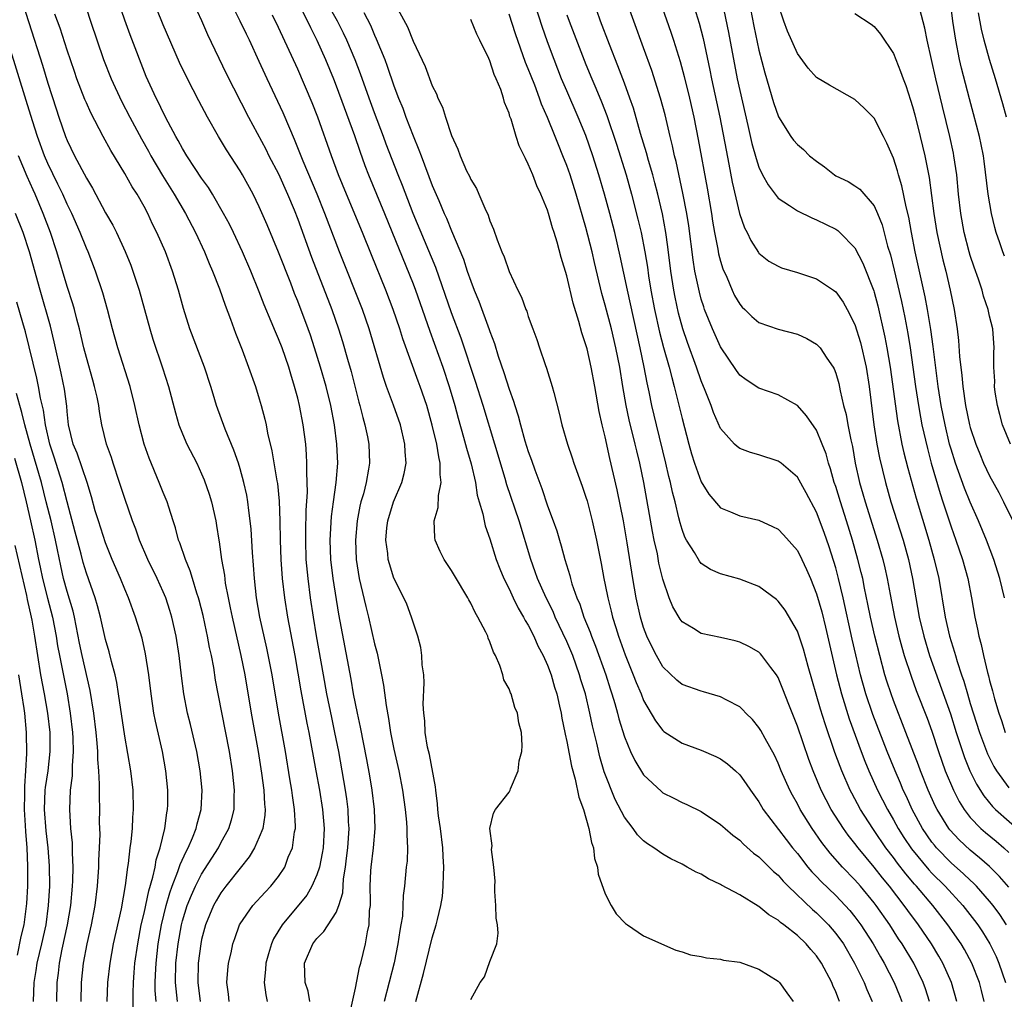
# Model space of a CAD drawing. Units: inches. Extents: x 2625000 to 2628000, y 1476000 to 1479000.
# Drawn here: x 2625114 to 2625217, y 1476183 to 1476285 of the extents above; entities that cross this region are included whole.
import ezdxf

# ---------------------------------------------------------------- set-up
doc = ezdxf.new("R2010")
doc.units = ezdxf.units.IN
doc.header["$MEASUREMENT"] = 0
doc.layers.add('LD26251476_2ft', color=242, linetype='Continuous')

msp = doc.modelspace()

# ---------------------------------------------------------------- linework, layer by layer
at = {"layer": 'LD26251476_2ft'}
for points, elevation in [([(2625214.44, 1476183), (2625214.17, 1476184.17), (2625213.96, 1476185), (2625213.17, 1476187), (2625212.41, 1476188.41), (2625212.06, 1476189), (2625210.68, 1476191), (2625209.1, 1476193), (2625207.4, 1476195), (2625207.2, 1476195.2), (2625206.28, 1476196.28), (2625205.41, 1476197.41), (2625205, 1476197.99), (2625204.22, 1476199), (2625203, 1476200.8), (2625202.85, 1476201), (2625201.57, 1476203), (2625200.67, 1476204.67), (2625200.51, 1476205), (2625199.62, 1476207), (2625199.44, 1476207.44), (2625198.9, 1476208.9), (2625197.88, 1476211.88), (2625197.41, 1476213.41), (2625196.13, 1476217.87), (2625195.65, 1476219.65), (2625195.19, 1476221), (2625195, 1476221.52), (2625193.72, 1476223.72), (2625193, 1476224.67), (2625192.82, 1476224.82), (2625191, 1476226.19), (2625189, 1476226.96), (2625187, 1476227.49), (2625185.96, 1476227.96), (2625185, 1476228.59), (2625184.81, 1476228.81), (2625184.28, 1476229.72), (2625183.48, 1476231), (2625183.3, 1476231.3), (2625183, 1476232.11), (2625182.79, 1476232.79), (2625182.68, 1476233.32), (2625182.27, 1476235), (2625182, 1476236), (2625181.8, 1476237), (2625181.63, 1476237.63), (2625181.32, 1476239), (2625180.33, 1476243), (2625179.86, 1476245), (2625179.57, 1476246.43), (2625179.36, 1476247.36), (2625179.06, 1476249), (2625178.64, 1476251), (2625177.32, 1476257), (2625176.56, 1476260.56), (2625176, 1476263), (2625175.47, 1476265), (2625174.92, 1476267), (2625174.34, 1476269), (2625173.73, 1476271), (2625173, 1476273.1), (2625172.2, 1476275), (2625171, 1476277.73), (2625170.47, 1476279), (2625169.69, 1476281), (2625169, 1476282.85), (2625168.44, 1476284.44), (2625166.97, 1476288.97)], 10784), ([(2625189.6, 1476289), (2625190.46, 1476284.46), (2625191, 1476281.96), (2625191.62, 1476279.62), (2625192.52, 1476276.52), (2625193.03, 1476275.03), (2625194.33, 1476273), (2625194.61, 1476272.61), (2625195, 1476272.15), (2625195.63, 1476271.63), (2625196.28, 1476271), (2625197, 1476270.43), (2625197.84, 1476269.84), (2625198.86, 1476269), (2625199, 1476268.92), (2625200.3, 1476268.3), (2625201, 1476267.87), (2625201.51, 1476267.51), (2625203, 1476265.78), (2625203.36, 1476265), (2625203.82, 1476263.82), (2625204.4, 1476261.6), (2625204.69, 1476260.69), (2625205.08, 1476259.08), (2625205.84, 1476255.84), (2625206.18, 1476254.18), (2625206.49, 1476252.49), (2625206.73, 1476251), (2625207.29, 1476247), (2625207.6, 1476245), (2625207.81, 1476243.81), (2625207.97, 1476243), (2625208.53, 1476240.53), (2625208.94, 1476239), (2625209.86, 1476235.86), (2625210.16, 1476235), (2625211, 1476232.4), (2625211.5, 1476231), (2625212.18, 1476229), (2625212.73, 1476227), (2625213.13, 1476225), (2625213.49, 1476223), (2625213.76, 1476221.76), (2625213.9, 1476221), (2625214.14, 1476220.14), (2625214.36, 1476219), (2625214.78, 1476217.22), (2625214.88, 1476216.88), (2625215, 1476216.39), (2625215.32, 1476215.32), (2625215.52, 1476214.48), (2625215.98, 1476213), (2625216.25, 1476212.25), (2625216.62, 1476211)], 10798), ([(2625216.55, 1476260.55), (2625216.38, 1476261), (2625216.08, 1476261.92), (2625215.7, 1476263), (2625215.54, 1476263.54), (2625215.2, 1476265), (2625214.85, 1476267), (2625214.44, 1476270.44), (2625214.36, 1476271), (2625214.15, 1476272.15), (2625213.97, 1476273), (2625213.35, 1476275.35), (2625212.92, 1476276.92), (2625212.09, 1476280.09), (2625211.89, 1476281), (2625211.48, 1476283), (2625211.17, 1476285), (2625210.72, 1476288.72)], 10806), ([(2625148.4, 1476181.6), (2625149, 1476184.41), (2625149.42, 1476186.58), (2625149.55, 1476187), (2625150.05, 1476189), (2625150.25, 1476190.25), (2625150.44, 1476191), (2625150.48, 1476192.48), (2625150.56, 1476193), (2625150.58, 1476193.42), (2625150.53, 1476195), (2625150.61, 1476196.61), (2625150.63, 1476197), (2625150.88, 1476199), (2625151.06, 1476201), (2625150.99, 1476203), (2625150.73, 1476205), (2625150.49, 1476206.49), (2625150.18, 1476208.18), (2625149.54, 1476211.54), (2625149.22, 1476213), (2625148.81, 1476215), (2625148.55, 1476216.55), (2625147.29, 1476223.29), (2625146.69, 1476227), (2625146.46, 1476229), (2625146.39, 1476231), (2625146.52, 1476233.48), (2625146.72, 1476235), (2625147, 1476237), (2625147.16, 1476239), (2625147.08, 1476241), (2625146.83, 1476243), (2625146.46, 1476245), (2625145.96, 1476247), (2625145.37, 1476249), (2625144.76, 1476251), (2625144.32, 1476252.32), (2625144.08, 1476253), (2625143, 1476255.88), (2625142.67, 1476256.67), (2625142.27, 1476257.73), (2625141, 1476260.96), (2625139.81, 1476263.81), (2625139, 1476265.67), (2625138.35, 1476267), (2625137.25, 1476269), (2625137, 1476269.43), (2625135.6, 1476271.6), (2625134.74, 1476273), (2625133.6, 1476275), (2625132.7, 1476276.7), (2625131.54, 1476279), (2625130.71, 1476280.71), (2625129, 1476284.62), (2625127.73, 1476287.73)], 10764), ([(2625155.29, 1476183), (2625156.09, 1476185.91), (2625157, 1476189.62), (2625157.42, 1476191), (2625157.53, 1476191.53), (2625157.9, 1476193), (2625158.05, 1476193.95), (2625158.15, 1476195), (2625158.17, 1476196.17), (2625158.21, 1476197), (2625158.14, 1476198.14), (2625158.1, 1476199), (2625157.85, 1476201), (2625157.66, 1476202.34), (2625157.59, 1476203), (2625157.56, 1476203.56), (2625157.37, 1476205), (2625157.35, 1476205.35), (2625156.71, 1476208.71), (2625156.52, 1476209.48), (2625156.27, 1476211), (2625156.22, 1476212.22), (2625156.12, 1476213), (2625156.06, 1476213.94), (2625156.17, 1476216.17), (2625156.11, 1476217), (2625155.96, 1476218.04), (2625155.93, 1476219), (2625155.82, 1476219.82), (2625155.51, 1476221), (2625155, 1476222.46), (2625154.85, 1476223), (2625154.34, 1476224.34), (2625154.04, 1476225), (2625153, 1476227.05), (2625152.54, 1476228.54), (2625152.42, 1476229), (2625152.37, 1476229.63), (2625152.17, 1476231), (2625152.28, 1476232.28), (2625152.37, 1476233), (2625152.96, 1476235), (2625153.82, 1476237), (2625154.07, 1476237.93), (2625154.27, 1476239), (2625154.18, 1476240.18), (2625154.16, 1476241), (2625153.68, 1476243), (2625152.97, 1476245.03), (2625152.24, 1476247), (2625151.91, 1476247.91), (2625150.44, 1476253), (2625149.74, 1476255), (2625147.34, 1476261), (2625145.83, 1476265), (2625145.01, 1476267.01), (2625143.57, 1476270.43), (2625142.68, 1476272.68), (2625142.16, 1476273.84), (2625141.47, 1476275.47), (2625139.81, 1476279), (2625139, 1476280.8), (2625137.97, 1476283), (2625137.65, 1476283.65), (2625137.02, 1476285), (2625135.68, 1476287.68)], 10768), ([(2625187, 1476287.83), (2625187.83, 1476283.83), (2625188.74, 1476279), (2625189, 1476277.77), (2625189.85, 1476274.15), (2625190.27, 1476272.27), (2625190.7, 1476270.7), (2625191, 1476269.81), (2625191.39, 1476269), (2625191.95, 1476267.95), (2625193, 1476266.58), (2625194.19, 1476265.81), (2625195, 1476265.25), (2625196.52, 1476264.52), (2625197, 1476264.34), (2625199, 1476263.34), (2625199.2, 1476263.2), (2625199.41, 1476263), (2625201, 1476261.41), (2625201.83, 1476259.83), (2625202.95, 1476256.95), (2625203, 1476256.79), (2625203.38, 1476255.38), (2625204.12, 1476252.12), (2625204.33, 1476251), (2625204.65, 1476249), (2625205.41, 1476243.41), (2625205.89, 1476241), (2625206.09, 1476240.09), (2625206.49, 1476238.49), (2625207.36, 1476235.36), (2625208.67, 1476231), (2625209.25, 1476229), (2625209.72, 1476227), (2625210.4, 1476223), (2625210.85, 1476221), (2625211.36, 1476219.36), (2625211.45, 1476219), (2625211.62, 1476218.38), (2625212.08, 1476217), (2625212.32, 1476216.32), (2625212.7, 1476215), (2625213, 1476214.01), (2625213.96, 1476211), (2625214.78, 1476208.78), (2625215.45, 1476207.45), (2625215.72, 1476207), (2625217, 1476205.25)], 10796), ([(2625114.33, 1476287), (2625115, 1476284.84), (2625116.43, 1476280.43), (2625117, 1476278.55), (2625117.86, 1476275.86), (2625118.14, 1476275), (2625118.84, 1476273), (2625119, 1476272.59), (2625119.78, 1476271), (2625121, 1476268.65), (2625121.63, 1476267.63), (2625123, 1476265.07), (2625123.76, 1476263.76), (2625124.13, 1476263), (2625125.04, 1476261.04), (2625125.62, 1476259.62), (2625125.85, 1476259), (2625126.49, 1476257), (2625127.59, 1476253), (2625127.92, 1476251.92), (2625128.92, 1476248.92), (2625129.54, 1476247), (2625130.26, 1476244.26), (2625130.64, 1476243), (2625131, 1476242.08), (2625131.47, 1476241), (2625132.48, 1476239), (2625133, 1476237.89), (2625133.27, 1476237.27), (2625133.78, 1476235.78), (2625134.01, 1476235), (2625134.46, 1476233), (2625134.54, 1476232.54), (2625134.77, 1476231), (2625134.82, 1476230.82), (2625135.07, 1476229), (2625135.36, 1476227.36), (2625135.46, 1476226.54), (2625135.75, 1476225), (2625135.98, 1476223.98), (2625136.16, 1476223), (2625137.09, 1476219), (2625137.48, 1476217), (2625138.16, 1476213), (2625138.89, 1476209), (2625139.24, 1476206.76), (2625139.48, 1476205), (2625139.55, 1476203.55), (2625139.61, 1476203), (2625139.59, 1476202.41), (2625139.35, 1476201), (2625139, 1476200.12), (2625138.49, 1476199), (2625137.94, 1476198.06), (2625137, 1476196.89), (2625135.51, 1476195), (2625135, 1476194.32), (2625134.51, 1476193.49), (2625134.24, 1476193), (2625133.41, 1476191), (2625133, 1476189.46), (2625132.9, 1476189), (2625132.65, 1476187), (2625132.61, 1476185), (2625132.85, 1476183)], 10756), ([(2625121, 1476286.28), (2625121.44, 1476285), (2625122.77, 1476281), (2625123.58, 1476279), (2625124.66, 1476276.66), (2625125.52, 1476275), (2625126.74, 1476272.74), (2625127.46, 1476271.46), (2625127.71, 1476271), (2625128.93, 1476268.93), (2625130.15, 1476267), (2625131.32, 1476265), (2625132.37, 1476263), (2625133.3, 1476261), (2625133.78, 1476259.78), (2625134.13, 1476259), (2625134.86, 1476257.14), (2625135.44, 1476255.44), (2625136, 1476254), (2625136.52, 1476252.52), (2625137.21, 1476250.79), (2625137.88, 1476249), (2625138.59, 1476247), (2625139, 1476245.69), (2625139.2, 1476245), (2625139.58, 1476243.58), (2625139.7, 1476243), (2625139.86, 1476242.14), (2625140.31, 1476240.31), (2625140.82, 1476237.18), (2625140.88, 1476236.88), (2625141.06, 1476235.06), (2625141.13, 1476233), (2625141.16, 1476231), (2625141.24, 1476229), (2625141.38, 1476227), (2625141.61, 1476225), (2625141.93, 1476223), (2625142.69, 1476219), (2625143.33, 1476215.33), (2625143.95, 1476211.95), (2625144.16, 1476211), (2625144.87, 1476207), (2625145.25, 1476205), (2625145.59, 1476203), (2625145.74, 1476201), (2625145.63, 1476199), (2625145.55, 1476198.45), (2625145.26, 1476197), (2625145, 1476196.19), (2625144.48, 1476195), (2625143.93, 1476194.07), (2625141.37, 1476191), (2625140.48, 1476189.52), (2625140.26, 1476189), (2625139.97, 1476187.97), (2625139.68, 1476187), (2625139.66, 1476186.34), (2625139.52, 1476185), (2625139.69, 1476183.69), (2625139.83, 1476183)], 10760), ([(2625144.26, 1476183), (2625144.07, 1476184.07), (2625143.79, 1476185), (2625143.72, 1476187), (2625144.57, 1476189), (2625145, 1476189.56), (2625145.72, 1476190.28), (2625147, 1476192.27), (2625147.29, 1476193), (2625147.68, 1476194.32), (2625147.76, 1476195.76), (2625147.97, 1476197), (2625148.09, 1476197.91), (2625148.22, 1476199), (2625148.35, 1476201), (2625148.3, 1476201.7), (2625148.25, 1476203), (2625148.11, 1476204.11), (2625147.97, 1476205), (2625147.26, 1476209), (2625146.87, 1476211), (2625146.54, 1476212.54), (2625146.04, 1476215), (2625145.67, 1476217), (2625144.96, 1476221.04), (2625144.64, 1476223), (2625144.34, 1476225), (2625144.08, 1476227), (2625143.89, 1476229), (2625143.83, 1476231), (2625143.85, 1476231.85), (2625143.88, 1476234.12), (2625144.01, 1476236.01), (2625143.99, 1476237), (2625143.94, 1476238.06), (2625143.96, 1476239), (2625143.92, 1476239.92), (2625143.83, 1476241), (2625143.57, 1476243), (2625143.19, 1476245), (2625143, 1476245.79), (2625142.67, 1476247), (2625142.27, 1476248.27), (2625142.06, 1476249), (2625141.37, 1476251), (2625141, 1476251.95), (2625140.67, 1476252.67), (2625140.24, 1476253.76), (2625139.5, 1476255.5), (2625139, 1476256.84), (2625138.12, 1476259), (2625137.25, 1476261), (2625136.31, 1476263), (2625135.88, 1476263.88), (2625135.28, 1476265), (2625134.12, 1476267), (2625133.7, 1476267.7), (2625133, 1476268.67), (2625132.33, 1476269.67), (2625131.45, 1476271), (2625131, 1476271.75), (2625130.57, 1476272.57), (2625130.31, 1476273), (2625129.52, 1476274.48), (2625129, 1476275.49), (2625128.52, 1476276.52), (2625128.26, 1476277), (2625127.24, 1476279.24), (2625125.56, 1476283.56), (2625125, 1476285.1), (2625124.36, 1476287)], 10762), ([(2625132.09, 1476287), (2625133, 1476285.05), (2625133.62, 1476283.62), (2625135.56, 1476279.56), (2625137.87, 1476275), (2625139.67, 1476271.67), (2625139.99, 1476271), (2625141, 1476269.11), (2625141.94, 1476267), (2625142.62, 1476265.38), (2625143, 1476264.41), (2625144.43, 1476260.44), (2625146.55, 1476255), (2625147.25, 1476253), (2625147.67, 1476251.67), (2625148.19, 1476249.82), (2625148.55, 1476248.55), (2625149.37, 1476245.37), (2625149.48, 1476245), (2625149.76, 1476243.76), (2625149.98, 1476243), (2625150.25, 1476241.75), (2625150.39, 1476241), (2625150.47, 1476239), (2625150.38, 1476238.38), (2625150.12, 1476237), (2625149.83, 1476235.83), (2625149.58, 1476235), (2625149.47, 1476234.53), (2625149.17, 1476233), (2625149, 1476231), (2625149.08, 1476229), (2625149.41, 1476227), (2625150.1, 1476224.1), (2625150.38, 1476223), (2625151, 1476220.23), (2625151.25, 1476219.25), (2625151.71, 1476217), (2625151.91, 1476215.91), (2625152.19, 1476213.81), (2625152.45, 1476212.45), (2625152.67, 1476211), (2625153, 1476209.27), (2625153.51, 1476207), (2625153.9, 1476205), (2625154.18, 1476203), (2625154.32, 1476201.68), (2625154.37, 1476201), (2625154.34, 1476200.34), (2625154.42, 1476199), (2625154.39, 1476197.61), (2625154.3, 1476197), (2625154.11, 1476195), (2625153.98, 1476194.02), (2625153.95, 1476193), (2625153.89, 1476191.89), (2625153.74, 1476191), (2625153.61, 1476190.39), (2625153.43, 1476189), (2625153.02, 1476187.02), (2625152.01, 1476183)], 10766), ([(2625142.99, 1476287), (2625144.01, 1476285), (2625144.32, 1476284.32), (2625144.99, 1476283), (2625145.88, 1476281), (2625146.71, 1476279), (2625147, 1476278.28), (2625148.9, 1476273.1), (2625149.46, 1476271.46), (2625149.99, 1476269.99), (2625150.37, 1476269), (2625152.04, 1476265), (2625155, 1476257.68), (2625155.26, 1476257), (2625155.72, 1476255.72), (2625156.74, 1476252.74), (2625158.09, 1476249), (2625158.77, 1476247), (2625159.36, 1476245), (2625159.7, 1476243.7), (2625160.27, 1476241.73), (2625160.57, 1476240.57), (2625161.05, 1476238.95), (2625161.5, 1476237), (2625161.69, 1476235.69), (2625161.9, 1476235), (2625162.27, 1476233.73), (2625162.39, 1476233), (2625162.5, 1476232.5), (2625163, 1476231.13), (2625163.67, 1476229), (2625164.03, 1476228.03), (2625164.46, 1476227), (2625165, 1476225.93), (2625165.42, 1476225), (2625165.93, 1476223.93), (2625166.5, 1476223), (2625166.66, 1476222.66), (2625167, 1476222.15), (2625167.58, 1476221), (2625168, 1476220), (2625168.56, 1476219), (2625169, 1476218.01), (2625169.38, 1476217), (2625169.72, 1476215.72), (2625169.96, 1476215), (2625170.26, 1476213.74), (2625170.41, 1476213), (2625170.49, 1476212.49), (2625170.8, 1476211), (2625170.82, 1476210.82), (2625171, 1476210.05), (2625171.48, 1476207.48), (2625171.87, 1476206.13), (2625172.27, 1476204.27), (2625172.73, 1476203), (2625173.31, 1476201), (2625173.56, 1476199.56), (2625173.78, 1476199), (2625173.88, 1476197.88), (2625174.2, 1476197), (2625174.26, 1476196.26), (2625175, 1476194.21), (2625175.63, 1476193), (2625176.14, 1476192.14), (2625177.12, 1476191.12), (2625177.31, 1476191), (2625179, 1476189.85), (2625182.35, 1476188.35), (2625183, 1476188.18), (2625183.87, 1476187.87), (2625185, 1476187.68), (2625185.54, 1476187.54), (2625187, 1476187.4), (2625187.31, 1476187.31), (2625189, 1476187.09), (2625191, 1476186.39), (2625193, 1476185.14), (2625193.14, 1476185), (2625193.9, 1476183.9), (2625194.58, 1476183)], 10772), ([(2625199.39, 1476183), (2625199.27, 1476183.27), (2625199, 1476184.02), (2625198.69, 1476184.69), (2625198.58, 1476185), (2625197.52, 1476187), (2625197, 1476187.77), (2625196.41, 1476188.41), (2625195.92, 1476189), (2625195, 1476189.87), (2625193.58, 1476191), (2625193.24, 1476191.24), (2625193, 1476191.47), (2625192.03, 1476192.03), (2625191, 1476192.89), (2625190.93, 1476192.93), (2625189, 1476194.09), (2625187.11, 1476195.11), (2625187, 1476195.19), (2625185.77, 1476195.77), (2625185, 1476196.24), (2625184.47, 1476196.47), (2625183.53, 1476197), (2625183, 1476197.28), (2625181.84, 1476197.84), (2625181, 1476198.33), (2625180.05, 1476199), (2625179.4, 1476199.4), (2625179, 1476199.71), (2625178.35, 1476200.35), (2625177.9, 1476201), (2625177, 1476202.17), (2625176.04, 1476204.04), (2625174.91, 1476206.91), (2625174.45, 1476208.45), (2625174.12, 1476209.88), (2625173.68, 1476211.68), (2625173.41, 1476213), (2625172.94, 1476215), (2625172.48, 1476216.48), (2625172.34, 1476217), (2625171.62, 1476219), (2625171, 1476220.45), (2625169.8, 1476223), (2625169.57, 1476223.57), (2625168.84, 1476225), (2625167.97, 1476227), (2625167.72, 1476227.72), (2625167.26, 1476229), (2625166.04, 1476233), (2625164.77, 1476236.77), (2625164.6, 1476237.4), (2625163.52, 1476241), (2625162.3, 1476245), (2625161.51, 1476247.52), (2625160, 1476252), (2625159, 1476254.64), (2625157.36, 1476259.36), (2625155.01, 1476265), (2625153.9, 1476267.9), (2625153.44, 1476269), (2625152.21, 1476272.21), (2625151.93, 1476273), (2625151, 1476275.45), (2625150.42, 1476277), (2625149.52, 1476279.52), (2625148.97, 1476280.97), (2625148.12, 1476283), (2625147.76, 1476283.76), (2625147.14, 1476285), (2625146, 1476287)], 10774), ([(2625153, 1476287.01), (2625154.41, 1476284.41), (2625155, 1476282.9), (2625156.28, 1476280.28), (2625157, 1476278.28), (2625157.44, 1476277.44), (2625157.58, 1476277), (2625158.05, 1476276.05), (2625158.38, 1476275), (2625159, 1476273.11), (2625159.68, 1476271.68), (2625159.89, 1476271), (2625160.56, 1476269.44), (2625160.86, 1476268.86), (2625161, 1476268.52), (2625161.6, 1476267.6), (2625161.86, 1476267), (2625162.47, 1476265.53), (2625162.82, 1476264.82), (2625163, 1476264.21), (2625163.37, 1476263.37), (2625163.75, 1476262.25), (2625164.25, 1476261), (2625164.49, 1476260.49), (2625165, 1476258.94), (2625165.91, 1476257), (2625166.28, 1476256.28), (2625166.75, 1476255), (2625166.83, 1476254.83), (2625167, 1476254.28), (2625167.48, 1476253), (2625167.88, 1476251.88), (2625168.15, 1476251), (2625168.74, 1476249.26), (2625168.88, 1476248.88), (2625169.48, 1476247), (2625169.64, 1476246.36), (2625170.22, 1476244.22), (2625170.48, 1476243), (2625171.06, 1476241), (2625171.56, 1476239.56), (2625171.74, 1476239), (2625172.61, 1476236.61), (2625173, 1476235.48), (2625173.11, 1476235.11), (2625173.64, 1476233), (2625174.09, 1476231), (2625174.58, 1476228.58), (2625174.86, 1476227), (2625175, 1476226.36), (2625175.26, 1476225), (2625175.63, 1476223.63), (2625175.77, 1476223), (2625176.1, 1476221.9), (2625176.39, 1476221), (2625177.08, 1476219.08), (2625177.92, 1476217), (2625178.21, 1476216.21), (2625178.73, 1476215), (2625179, 1476214.32), (2625180.22, 1476212.22), (2625181, 1476211.2), (2625181.11, 1476211.11), (2625183, 1476209.88), (2625185, 1476209.16), (2625186.51, 1476208.51), (2625187, 1476208.26), (2625187.73, 1476207.73), (2625188.56, 1476207), (2625189, 1476206.59), (2625189.67, 1476205.67), (2625190.11, 1476205), (2625191, 1476203.77), (2625191.28, 1476203.28), (2625191.46, 1476203), (2625193.85, 1476199.85), (2625194.51, 1476199), (2625195, 1476198.41), (2625196.1, 1476197), (2625196.51, 1476196.51), (2625197, 1476196.01), (2625197.48, 1476195.48), (2625199, 1476194.02), (2625199.98, 1476193), (2625200.47, 1476192.47), (2625201, 1476191.82), (2625201.62, 1476191), (2625202.9, 1476189), (2625203.65, 1476187.65), (2625204.04, 1476187), (2625205.09, 1476185), (2625205.64, 1476183.64), (2625205.87, 1476183)], 10778), ([(2625217, 1476194.89), (2625216.03, 1476196.03), (2625215, 1476197.06), (2625213.97, 1476197.97), (2625213, 1476198.75), (2625211.83, 1476199.83), (2625210.87, 1476200.87), (2625210.77, 1476201), (2625209.54, 1476203), (2625209.36, 1476203.36), (2625208.62, 1476205), (2625207.82, 1476207), (2625207.6, 1476207.6), (2625206.3, 1476211), (2625205, 1476214.31), (2625204.75, 1476215), (2625204.32, 1476216.32), (2625204.11, 1476217), (2625203.57, 1476219), (2625203.07, 1476221), (2625202.62, 1476223), (2625202.35, 1476224.35), (2625201.99, 1476226.01), (2625201.8, 1476227), (2625201.65, 1476227.65), (2625201.31, 1476229), (2625200.73, 1476231), (2625200.12, 1476233), (2625199.48, 1476235), (2625199, 1476236.59), (2625198.85, 1476237), (2625198.44, 1476238.44), (2625198.24, 1476239), (2625197.99, 1476239.99), (2625197.6, 1476241), (2625197, 1476242.44), (2625195.95, 1476243.95), (2625195, 1476245), (2625193, 1476246.11), (2625191, 1476246.82), (2625189.68, 1476247.68), (2625189, 1476248.18), (2625188.65, 1476248.65), (2625187, 1476251.12), (2625186.16, 1476253), (2625185.35, 1476255), (2625185.26, 1476255.26), (2625185, 1476256.06), (2625184.8, 1476256.8), (2625184.34, 1476259), (2625184.15, 1476260.15), (2625183.69, 1476263.69), (2625183.49, 1476265), (2625183.09, 1476267.09), (2625182.38, 1476270.38), (2625182.22, 1476271), (2625182.01, 1476272.01), (2625181.76, 1476273), (2625181.24, 1476275.24), (2625180.76, 1476277), (2625179.85, 1476279.85), (2625179, 1476282.21), (2625177.97, 1476285), (2625177.26, 1476287)], 10790), ([(2625180.73, 1476287), (2625181.84, 1476283.84), (2625182.11, 1476283), (2625182.79, 1476280.79), (2625183.22, 1476279.22), (2625183.78, 1476277), (2625184.23, 1476275), (2625184.69, 1476272.69), (2625185.62, 1476267.62), (2625186.06, 1476265), (2625186.18, 1476264.18), (2625186.39, 1476263), (2625186.72, 1476261.28), (2625186.8, 1476260.8), (2625187, 1476260.03), (2625187.24, 1476259.24), (2625187.65, 1476258.35), (2625188.22, 1476257), (2625188.47, 1476256.47), (2625189, 1476255.54), (2625189.25, 1476255.25), (2625189.53, 1476255), (2625190.27, 1476254.27), (2625191, 1476253.65), (2625193, 1476252.94), (2625195, 1476252.43), (2625195.98, 1476251.98), (2625197, 1476251.4), (2625197.2, 1476251.2), (2625197.37, 1476251), (2625198.08, 1476249.92), (2625198.73, 1476249), (2625198.83, 1476248.83), (2625199, 1476248.39), (2625199.31, 1476247.31), (2625199.45, 1476246.55), (2625199.82, 1476245), (2625200.08, 1476244.08), (2625200.26, 1476243), (2625200.56, 1476241.44), (2625200.73, 1476240.73), (2625201.02, 1476239), (2625201.47, 1476237), (2625201.82, 1476235.82), (2625202.05, 1476235), (2625203.32, 1476231), (2625203.91, 1476229), (2625204.12, 1476228.12), (2625204.36, 1476227), (2625204.65, 1476225.35), (2625205.11, 1476223), (2625205.57, 1476221), (2625205.87, 1476219.87), (2625206.13, 1476219), (2625206.84, 1476216.84), (2625207.37, 1476215.37), (2625208.5, 1476212.5), (2625209, 1476211.12), (2625209.69, 1476209), (2625210.4, 1476207), (2625211.24, 1476205), (2625211.83, 1476203.83), (2625212.36, 1476203), (2625213, 1476202.16), (2625214.11, 1476201), (2625214.58, 1476200.58), (2625215.68, 1476199.68), (2625216.48, 1476199), (2625217, 1476198.52)], 10792), ([(2625184.1, 1476287), (2625184.77, 1476284.77), (2625185.19, 1476283.19), (2625185.9, 1476279.9), (2625186.07, 1476279), (2625186.93, 1476275), (2625187.58, 1476271.58), (2625187.88, 1476270.12), (2625188.23, 1476268.23), (2625188.98, 1476264.98), (2625189.5, 1476263.5), (2625189.77, 1476263), (2625190.16, 1476262.16), (2625190.94, 1476260.94), (2625191, 1476260.86), (2625192.04, 1476260.04), (2625193, 1476259.49), (2625193.35, 1476259.35), (2625195, 1476258.86), (2625197, 1476258.19), (2625198.77, 1476257), (2625199, 1476256.83), (2625199.76, 1476255.76), (2625200.18, 1476255), (2625201, 1476253.43), (2625201.57, 1476251.57), (2625202.16, 1476249), (2625202.48, 1476247), (2625202.96, 1476243), (2625203.28, 1476241), (2625203.55, 1476239.55), (2625204.16, 1476237), (2625204.73, 1476235), (2625206, 1476231), (2625206.57, 1476229), (2625207, 1476227), (2625207.32, 1476225), (2625207.67, 1476223), (2625208.15, 1476221), (2625208.77, 1476219), (2625210.93, 1476212.93), (2625211.54, 1476211), (2625212.19, 1476209), (2625212.4, 1476208.4), (2625212.96, 1476207), (2625213.63, 1476205.63), (2625214.4, 1476204.4), (2625215.3, 1476203.3), (2625215.62, 1476203), (2625218.48, 1476200.48)], 10794), ([(2625216.55, 1476225), (2625216.07, 1476227), (2625215.46, 1476229), (2625214.68, 1476231), (2625213.85, 1476233), (2625213, 1476234.95), (2625212.4, 1476236.4), (2625211.45, 1476239), (2625211, 1476240.46), (2625210.85, 1476241), (2625210.38, 1476243), (2625209.98, 1476245), (2625209.67, 1476247), (2625209.15, 1476251.15), (2625208.91, 1476252.91), (2625208.56, 1476255), (2625208.31, 1476256.31), (2625207.27, 1476261), (2625206.87, 1476263), (2625206.59, 1476264.59), (2625206.31, 1476265.69), (2625205.88, 1476267.88), (2625205.52, 1476269), (2625205.41, 1476269.41), (2625205, 1476270.73), (2625204.3, 1476272.3), (2625203.97, 1476273), (2625203, 1476274.91), (2625201.96, 1476275.96), (2625201, 1476276.84), (2625198.33, 1476278.33), (2625197, 1476279.13), (2625196.11, 1476280.11), (2625195, 1476281.63), (2625193.97, 1476283.97), (2625193.59, 1476285), (2625193, 1476286.73)], 10800), ([(2625217.18, 1476241), (2625216.36, 1476243), (2625216.08, 1476244.08), (2625215.83, 1476245), (2625215.6, 1476246.4), (2625215.53, 1476247), (2625215.55, 1476247.55), (2625215.45, 1476249), (2625215.45, 1476250.55), (2625215.49, 1476251), (2625215.34, 1476253), (2625215, 1476254.32), (2625214.86, 1476255), (2625214.39, 1476256.39), (2625214.23, 1476257), (2625213.85, 1476258.15), (2625213.39, 1476259.39), (2625213, 1476260.6), (2625212.88, 1476261), (2625212.37, 1476263), (2625212.01, 1476265), (2625211.79, 1476267), (2625211.59, 1476269), (2625211.3, 1476271), (2625211.25, 1476271.25), (2625210.87, 1476273), (2625210.1, 1476276.1), (2625209.4, 1476279), (2625208.51, 1476283), (2625208.26, 1476284.26), (2625207.75, 1476286.25)], 10804), ([(2625135.86, 1476183), (2625135.78, 1476183.78), (2625135.62, 1476185), (2625135.72, 1476186.28), (2625135.81, 1476187), (2625136.06, 1476188.06), (2625136.26, 1476189), (2625136.44, 1476189.56), (2625136.95, 1476191), (2625137, 1476191.09), (2625138.32, 1476193), (2625139.6, 1476194.4), (2625140.2, 1476195), (2625141, 1476196.01), (2625141.65, 1476197), (2625142.02, 1476198.02), (2625142.44, 1476199), (2625142.67, 1476200.67), (2625142.75, 1476201), (2625142.76, 1476201.24), (2625142.67, 1476203), (2625142.44, 1476204.44), (2625142.38, 1476205), (2625142.17, 1476206.17), (2625141.72, 1476209), (2625141.01, 1476213.01), (2625140.33, 1476217), (2625139.78, 1476219.78), (2625139.06, 1476223), (2625138.72, 1476225), (2625138.49, 1476227), (2625138.4, 1476228.4), (2625138.28, 1476229.72), (2625138.15, 1476232.15), (2625138.06, 1476233), (2625137.91, 1476234.09), (2625137.82, 1476235), (2625137.7, 1476235.7), (2625137.4, 1476237), (2625137, 1476238.44), (2625136.83, 1476239), (2625136.36, 1476240.36), (2625135.46, 1476242.54), (2625134.55, 1476245), (2625134.18, 1476246.18), (2625133.95, 1476247), (2625133.3, 1476249), (2625131.78, 1476253), (2625131.11, 1476255.11), (2625130.59, 1476257), (2625129.97, 1476259), (2625129.22, 1476261), (2625128.35, 1476263), (2625127.89, 1476263.89), (2625127.38, 1476265), (2625127, 1476265.72), (2625126.27, 1476267), (2625125.77, 1476267.77), (2625125, 1476269.15), (2625123.54, 1476271.54), (2625122.75, 1476273), (2625121.46, 1476275.46), (2625121, 1476276.5), (2625120.85, 1476276.85), (2625120.02, 1476279), (2625119.75, 1476279.75), (2625119, 1476281.97), (2625118.26, 1476284.26), (2625117.73, 1476285.73)], 10758), ([(2625161, 1476183.22), (2625162, 1476185), (2625162.44, 1476185.56), (2625163, 1476187.16), (2625163.73, 1476189), (2625163.87, 1476190.13), (2625163.78, 1476191), (2625163.67, 1476191.67), (2625163.63, 1476193), (2625163.53, 1476194.47), (2625163.52, 1476195), (2625163.54, 1476195.54), (2625163.41, 1476197), (2625163.18, 1476198.82), (2625163.22, 1476199.22), (2625163, 1476201), (2625163.39, 1476202.61), (2625163.6, 1476203), (2625165, 1476204.8), (2625165.11, 1476205), (2625165.14, 1476205.14), (2625165.93, 1476207), (2625166.05, 1476208.05), (2625166.32, 1476209), (2625166.37, 1476209.63), (2625166.28, 1476211), (2625166.01, 1476212.01), (2625165.86, 1476213), (2625165.61, 1476213.61), (2625165.2, 1476215), (2625165.13, 1476215.13), (2625165, 1476215.54), (2625164.46, 1476216.46), (2625164.33, 1476217), (2625164.05, 1476217.95), (2625163.59, 1476219), (2625163.36, 1476219.36), (2625163, 1476220.42), (2625162.81, 1476220.81), (2625162.77, 1476221), (2625162.58, 1476221.42), (2625161.75, 1476223), (2625161.46, 1476223.46), (2625161, 1476224.44), (2625160.8, 1476224.8), (2625160.7, 1476225), (2625159.33, 1476227.33), (2625159, 1476227.85), (2625158.24, 1476229), (2625157.84, 1476229.84), (2625157.31, 1476231), (2625157.27, 1476231.27), (2625157.2, 1476233), (2625157.6, 1476234.4), (2625157.65, 1476235.65), (2625157.94, 1476237), (2625157.82, 1476237.82), (2625157.84, 1476239), (2625157.67, 1476239.67), (2625157.46, 1476241), (2625157, 1476242.96), (2625156.43, 1476245), (2625155.75, 1476247), (2625155.54, 1476247.54), (2625153.95, 1476251.95), (2625153.63, 1476253), (2625152.94, 1476255), (2625152.17, 1476257), (2625150.67, 1476260.67), (2625149.74, 1476263), (2625148.06, 1476267), (2625147.25, 1476269), (2625146.51, 1476271), (2625145.1, 1476275), (2625144.51, 1476276.51), (2625143, 1476279.99), (2625141, 1476284.34), (2625140.38, 1476285.62)], 10770), ([(2625149.89, 1476285.89), (2625150.56, 1476284.56), (2625151, 1476283.52), (2625151.17, 1476283.17), (2625152.05, 1476281), (2625152.31, 1476280.31), (2625153, 1476278.28), (2625153.49, 1476277), (2625153.93, 1476275.93), (2625154.26, 1476275), (2625155, 1476273.07), (2625155.62, 1476271.62), (2625155.83, 1476271), (2625157, 1476267.91), (2625157.28, 1476267.28), (2625157.67, 1476266.33), (2625158.25, 1476265), (2625158.49, 1476264.49), (2625159, 1476263.19), (2625160.24, 1476260.24), (2625160.63, 1476259), (2625161, 1476257.93), (2625161.36, 1476257), (2625161.85, 1476255.85), (2625162.93, 1476252.93), (2625163, 1476252.71), (2625163.47, 1476251.47), (2625163.87, 1476250.13), (2625164.46, 1476248.46), (2625165, 1476246.71), (2625165.46, 1476245.46), (2625165.59, 1476245), (2625165.94, 1476243.94), (2625166.18, 1476243), (2625166.65, 1476241.35), (2625167, 1476240.22), (2625167.33, 1476239.33), (2625167.68, 1476238.32), (2625168.39, 1476236.39), (2625169, 1476234.57), (2625169.6, 1476233), (2625169.96, 1476231.96), (2625170.23, 1476231), (2625170.42, 1476230.42), (2625170.79, 1476229), (2625171.31, 1476227.31), (2625171.38, 1476227), (2625171.54, 1476226.46), (2625172.06, 1476225), (2625172.35, 1476224.35), (2625172.79, 1476223), (2625173.43, 1476221.43), (2625173.57, 1476221), (2625173.99, 1476219.99), (2625175.05, 1476217), (2625175.52, 1476215.52), (2625175.7, 1476215), (2625176, 1476214), (2625176.28, 1476213), (2625176.42, 1476212.42), (2625177, 1476210.56), (2625177.65, 1476209), (2625178.08, 1476208.08), (2625179, 1476206.58), (2625180.85, 1476204.85), (2625181, 1476204.73), (2625182.15, 1476204.15), (2625183, 1476203.72), (2625183.51, 1476203.51), (2625185, 1476202.77), (2625187, 1476201.44), (2625187.48, 1476201), (2625188.3, 1476200.3), (2625189, 1476199.79), (2625189.39, 1476199.39), (2625190.45, 1476198.45), (2625191, 1476198.06), (2625192.53, 1476196.53), (2625193, 1476196.14), (2625193.53, 1476195.53), (2625194.05, 1476195), (2625196.58, 1476192.58), (2625197, 1476192.23), (2625198.23, 1476191), (2625199, 1476190.1), (2625199.8, 1476189), (2625200.96, 1476187), (2625201.94, 1476185), (2625202.25, 1476184.25), (2625202.8, 1476183)], 10776), ([(2625211.61, 1476183), (2625211.06, 1476185), (2625210.16, 1476187), (2625209.74, 1476187.74), (2625208.96, 1476189), (2625207.6, 1476191), (2625206.49, 1476192.49), (2625206.13, 1476193), (2625204.58, 1476195), (2625203.86, 1476195.86), (2625203, 1476196.99), (2625201.32, 1476199), (2625201, 1476199.43), (2625200.3, 1476200.3), (2625199.79, 1476201), (2625198.52, 1476203), (2625197.99, 1476203.99), (2625197.48, 1476205), (2625196.63, 1476207), (2625196.18, 1476208.18), (2625195, 1476211.65), (2625194.11, 1476213.89), (2625193.5, 1476215.5), (2625193, 1476216.72), (2625192.83, 1476217), (2625192.25, 1476217.75), (2625191.32, 1476219), (2625191.18, 1476219.18), (2625191, 1476219.34), (2625189.95, 1476219.95), (2625189, 1476220.4), (2625188.53, 1476220.53), (2625187, 1476220.88), (2625185, 1476221.3), (2625184.2, 1476221.8), (2625183, 1476222.5), (2625182.79, 1476222.79), (2625182.05, 1476224.05), (2625181.67, 1476225), (2625181, 1476226.93), (2625180.6, 1476228.6), (2625180.43, 1476229.57), (2625180.11, 1476231), (2625179.92, 1476231.92), (2625179.01, 1476237), (2625178.6, 1476239), (2625178.28, 1476240.28), (2625178.13, 1476241), (2625177.51, 1476243.51), (2625177.19, 1476245), (2625176.84, 1476247), (2625176.52, 1476249), (2625176.12, 1476251), (2625175.64, 1476253), (2625175, 1476255.46), (2625174.66, 1476256.66), (2625173.89, 1476259.89), (2625173.64, 1476261), (2625173, 1476263.52), (2625171.97, 1476267), (2625171.34, 1476269), (2625171, 1476269.98), (2625170.6, 1476271), (2625170.13, 1476272.13), (2625169.8, 1476273), (2625169, 1476274.98), (2625168.37, 1476276.37), (2625168.17, 1476277), (2625167.66, 1476278.34), (2625167.28, 1476279.28), (2625167, 1476280.03), (2625166.71, 1476280.71), (2625165.67, 1476283.67), (2625165, 1476285.72)], 10782), ([(2625171, 1476285.65), (2625171.24, 1476285), (2625173, 1476280.48), (2625173.6, 1476279), (2625174.03, 1476278.03), (2625174.61, 1476276.61), (2625175.18, 1476275.18), (2625176.19, 1476272.19), (2625177.18, 1476269), (2625177.74, 1476267), (2625178.41, 1476264.41), (2625178.74, 1476263), (2625179.12, 1476261), (2625179.39, 1476259.39), (2625179.51, 1476258.49), (2625179.76, 1476257), (2625180.13, 1476255), (2625180.65, 1476252.65), (2625181.06, 1476251.06), (2625181.65, 1476249), (2625181.92, 1476247.92), (2625182.19, 1476247), (2625183, 1476243.65), (2625183.71, 1476241), (2625184, 1476240), (2625184.31, 1476239), (2625185, 1476237.07), (2625185.79, 1476235.79), (2625187, 1476234.37), (2625188.05, 1476233.95), (2625189, 1476233.52), (2625191, 1476233.07), (2625192.43, 1476232.43), (2625193, 1476232.14), (2625193.57, 1476231.57), (2625195, 1476229.94), (2625195.47, 1476229), (2625195.96, 1476227.96), (2625196.37, 1476227), (2625197, 1476225.43), (2625197.54, 1476223.54), (2625197.94, 1476221.94), (2625199.09, 1476217), (2625199.6, 1476215), (2625200.41, 1476212.41), (2625201.65, 1476209), (2625202.02, 1476208.02), (2625202.45, 1476207), (2625203.36, 1476205), (2625204.38, 1476203), (2625205, 1476201.92), (2625205.5, 1476201), (2625206.08, 1476200.08), (2625206.88, 1476198.88), (2625208.7, 1476196.7), (2625209, 1476196.37), (2625210.39, 1476195), (2625212.22, 1476193), (2625213.45, 1476191.45), (2625213.78, 1476191), (2625214.27, 1476190.27), (2625215.05, 1476189), (2625215.68, 1476187.68), (2625215.97, 1476187), (2625216.68, 1476185)], 10786), ([(2625216.76, 1476191), (2625216.06, 1476192.06), (2625215.37, 1476193), (2625215, 1476193.46), (2625213.65, 1476195), (2625213.33, 1476195.33), (2625213, 1476195.63), (2625212.3, 1476196.3), (2625211, 1476197.45), (2625209.48, 1476199), (2625209.26, 1476199.26), (2625209, 1476199.59), (2625208.02, 1476201), (2625206.94, 1476203), (2625206.35, 1476204.35), (2625206.03, 1476205), (2625205.73, 1476205.73), (2625205.17, 1476207), (2625204.35, 1476209), (2625202.87, 1476212.87), (2625202.14, 1476215), (2625201.57, 1476217), (2625201.08, 1476219.08), (2625200.71, 1476220.71), (2625199.77, 1476225), (2625199.3, 1476227), (2625199, 1476228.12), (2625198.3, 1476230.3), (2625197.79, 1476231.79), (2625197, 1476233.93), (2625195.93, 1476235.93), (2625195, 1476237.56), (2625193.3, 1476239), (2625193, 1476239.23), (2625191, 1476239.89), (2625190.12, 1476240.12), (2625189, 1476240.54), (2625188.73, 1476240.73), (2625188.46, 1476241), (2625187, 1476242.63), (2625186.28, 1476244.28), (2625186.03, 1476245), (2625185.42, 1476246.58), (2625185, 1476247.59), (2625184.52, 1476249), (2625183.58, 1476251.58), (2625183.08, 1476253), (2625182.63, 1476254.63), (2625182.27, 1476256.27), (2625182.14, 1476257), (2625181.84, 1476259), (2625181.53, 1476261.53), (2625181.31, 1476263), (2625180.95, 1476264.95), (2625180.48, 1476267), (2625180.18, 1476268.18), (2625179.96, 1476269), (2625179.51, 1476270.49), (2625179.3, 1476271.3), (2625178.69, 1476273.31), (2625177.95, 1476275.95), (2625177.58, 1476277), (2625177, 1476278.56), (2625176.33, 1476280.33), (2625175.45, 1476282.55), (2625174.52, 1476285), (2625174.12, 1476286.12)], 10788), ([(2625201, 1476285.78), (2625202.68, 1476284.68), (2625203, 1476284.43), (2625203.65, 1476283.65), (2625205, 1476281.62), (2625205.75, 1476279.75), (2625206, 1476279), (2625206.29, 1476278.29), (2625206.79, 1476276.79), (2625207, 1476276.13), (2625207.24, 1476275.24), (2625207.8, 1476273), (2625208.28, 1476271), (2625208.58, 1476269.42), (2625208.73, 1476268.73), (2625209.19, 1476265), (2625209.51, 1476263), (2625210.15, 1476260.15), (2625210.44, 1476259), (2625210.91, 1476257), (2625211.32, 1476255), (2625211.64, 1476253), (2625211.79, 1476251.79), (2625211.89, 1476250.11), (2625212.12, 1476248.12), (2625212.22, 1476247), (2625212.51, 1476245), (2625212.93, 1476243), (2625213, 1476242.73), (2625213.57, 1476241), (2625213.98, 1476239.98), (2625214.39, 1476239), (2625215, 1476237.7), (2625215.97, 1476235.97), (2625216.47, 1476235), (2625217.44, 1476233)], 10802), ([(2625216.77, 1476275), (2625216.4, 1476276.4), (2625215.64, 1476279), (2625214.99, 1476280.99), (2625214.44, 1476283), (2625214.17, 1476284.17), (2625213.87, 1476285.87)], 10808), ([(2625208.74, 1476183), (2625208.34, 1476184.34), (2625208.1, 1476185), (2625207.11, 1476187), (2625205.91, 1476189), (2625205.54, 1476189.54), (2625204.63, 1476191), (2625203.21, 1476193), (2625203, 1476193.28), (2625201.56, 1476195), (2625201, 1476195.65), (2625199.7, 1476197), (2625198.43, 1476198.43), (2625197.56, 1476199.56), (2625196.56, 1476201), (2625195.3, 1476203), (2625195, 1476203.57), (2625194.48, 1476204.48), (2625194.21, 1476205), (2625193.33, 1476207), (2625193, 1476207.82), (2625192.62, 1476208.62), (2625191.64, 1476210.36), (2625191.19, 1476211.19), (2625191, 1476211.5), (2625190.33, 1476212.33), (2625189.65, 1476213), (2625189.34, 1476213.34), (2625189, 1476213.65), (2625187.65, 1476214.35), (2625187, 1476214.72), (2625185.23, 1476215.23), (2625185, 1476215.28), (2625183, 1476216), (2625182.44, 1476216.45), (2625181, 1476217.83), (2625180.33, 1476219), (2625179.88, 1476219.88), (2625179.35, 1476221), (2625179, 1476221.93), (2625178.68, 1476223), (2625178.23, 1476225), (2625177.87, 1476227), (2625177.29, 1476230.71), (2625176.89, 1476233), (2625176.23, 1476236.23), (2625175.49, 1476239.49), (2625175, 1476241.76), (2625174.69, 1476243), (2625174.37, 1476244.37), (2625173.92, 1476247), (2625173.54, 1476249), (2625173.11, 1476250.89), (2625173, 1476251.31), (2625172.57, 1476252.57), (2625172.25, 1476253.75), (2625171.65, 1476255.65), (2625171, 1476258.5), (2625170.41, 1476260.41), (2625170, 1476262), (2625169.69, 1476263), (2625169.51, 1476263.51), (2625169.1, 1476265), (2625169, 1476265.32), (2625168.29, 1476267), (2625167.87, 1476267.87), (2625167.46, 1476269), (2625167, 1476270.13), (2625166.69, 1476270.69), (2625166.56, 1476271), (2625166.04, 1476272.04), (2625165.74, 1476273), (2625165.21, 1476274.79), (2625165.09, 1476275.09), (2625165, 1476275.42), (2625164.52, 1476276.52), (2625164.41, 1476277), (2625164.13, 1476277.87), (2625163.66, 1476279), (2625163.45, 1476279.45), (2625163, 1476280.88), (2625162.9, 1476281.1), (2625161.96, 1476283), (2625161.63, 1476283.63), (2625161, 1476285.16)], 10780), ([(2625130.48, 1476183), (2625130.33, 1476184.33), (2625130.28, 1476185), (2625130.32, 1476187), (2625130.54, 1476189), (2625130.89, 1476191), (2625131, 1476191.41), (2625131.49, 1476193), (2625131.93, 1476194.07), (2625132.35, 1476195), (2625133, 1476196.27), (2625134.74, 1476199), (2625135, 1476199.5), (2625135.82, 1476201), (2625136.09, 1476201.91), (2625136.37, 1476203), (2625136.38, 1476204.38), (2625136.41, 1476205), (2625136.21, 1476207), (2625135.89, 1476209), (2625134.72, 1476215), (2625134.45, 1476216.45), (2625134.25, 1476217.75), (2625134.01, 1476219), (2625133.82, 1476219.82), (2625133.61, 1476221), (2625133.49, 1476221.49), (2625133.15, 1476223.15), (2625132.75, 1476224.75), (2625132.68, 1476225), (2625132.51, 1476225.49), (2625132.05, 1476227), (2625131.82, 1476227.82), (2625131.31, 1476229), (2625130.73, 1476230.73), (2625130.6, 1476231), (2625130.28, 1476232.28), (2625130.03, 1476233), (2625129.57, 1476234.43), (2625129.4, 1476235), (2625129, 1476235.96), (2625128.59, 1476237), (2625127.52, 1476239.52), (2625127.01, 1476241), (2625126.51, 1476243), (2625126.06, 1476245), (2625125.55, 1476247), (2625124.26, 1476251), (2625123.71, 1476253), (2625123.2, 1476255), (2625122.72, 1476256.72), (2625121.96, 1476259), (2625121.17, 1476261), (2625121, 1476261.37), (2625120.35, 1476263), (2625119.48, 1476265), (2625119, 1476265.97), (2625118.54, 1476267), (2625118.04, 1476268.04), (2625117, 1476270.18), (2625116.64, 1476271), (2625115.9, 1476273), (2625115.39, 1476274.61), (2625114.75, 1476276.75), (2625113, 1476282.37)], 10754), ([(2625128.25, 1476183), (2625128.17, 1476184.17), (2625128.16, 1476185), (2625128.21, 1476185.79), (2625128.25, 1476187), (2625128.48, 1476189), (2625128.81, 1476191), (2625129.29, 1476193), (2625129.68, 1476194.32), (2625129.93, 1476195), (2625130.53, 1476196.53), (2625130.75, 1476197.25), (2625131.37, 1476198.63), (2625131.58, 1476199), (2625132.05, 1476200.05), (2625132.43, 1476201), (2625132.52, 1476201.48), (2625132.95, 1476203), (2625133.05, 1476205), (2625132.86, 1476207), (2625132.5, 1476209), (2625131.84, 1476211.84), (2625131.54, 1476213), (2625131.14, 1476215), (2625130.9, 1476216.9), (2625130.65, 1476219), (2625130.33, 1476221), (2625129.89, 1476223), (2625129.69, 1476223.69), (2625129.26, 1476225), (2625129, 1476225.62), (2625128.37, 1476227), (2625127.4, 1476229), (2625126.54, 1476231), (2625126.14, 1476232.14), (2625125.81, 1476233), (2625125, 1476235.33), (2625124.46, 1476237), (2625123.78, 1476239), (2625123.61, 1476239.61), (2625123.11, 1476241), (2625122.62, 1476243), (2625122.37, 1476244.37), (2625122.29, 1476245), (2625122.12, 1476245.88), (2625121.86, 1476247), (2625121.66, 1476247.66), (2625121, 1476249.99), (2625120.74, 1476251), (2625120.28, 1476253), (2625120.01, 1476253.99), (2625119.76, 1476255), (2625119.59, 1476255.59), (2625119, 1476257.4), (2625117.93, 1476261), (2625117.27, 1476263), (2625116.52, 1476265), (2625115.67, 1476267), (2625115.45, 1476267.45), (2625114.84, 1476268.84), (2625113.95, 1476271)], 10752), ([(2625125.88, 1476181.88), (2625125.86, 1476183.86), (2625125.89, 1476185), (2625125.99, 1476186.01), (2625126.05, 1476187), (2625126.35, 1476189), (2625126.72, 1476191), (2625127, 1476192.2), (2625127.49, 1476194.51), (2625127.93, 1476195.93), (2625128.15, 1476197), (2625128.27, 1476197.73), (2625128.69, 1476199), (2625129.18, 1476201), (2625129.38, 1476202.62), (2625129.46, 1476203), (2625129.47, 1476203.47), (2625129.47, 1476205), (2625129.27, 1476207), (2625128.92, 1476209), (2625128.18, 1476212.18), (2625128.03, 1476213), (2625127.73, 1476215), (2625127.49, 1476217), (2625127.17, 1476219.17), (2625126.8, 1476220.8), (2625126.13, 1476223), (2625125.39, 1476225), (2625125, 1476225.9), (2625124.56, 1476227), (2625123.7, 1476229), (2625123, 1476230.72), (2625122.25, 1476233), (2625121.93, 1476234.07), (2625121.52, 1476235.52), (2625121.07, 1476237), (2625120.04, 1476240.04), (2625119.63, 1476241), (2625119.15, 1476243), (2625119, 1476244.38), (2625118.95, 1476244.95), (2625118.72, 1476246.72), (2625118.38, 1476248.38), (2625117.64, 1476251.64), (2625117.25, 1476253.25), (2625116.19, 1476257), (2625115.09, 1476261), (2625114.41, 1476263), (2625113.63, 1476265)], 10750), ([(2625123.18, 1476183), (2625123.23, 1476185), (2625123.46, 1476187), (2625123.84, 1476189), (2625124.64, 1476192.64), (2625125.07, 1476195.07), (2625125.31, 1476197), (2625125.38, 1476197.38), (2625125.56, 1476199), (2625125.66, 1476199.66), (2625125.8, 1476201), (2625125.85, 1476202.15), (2625125.92, 1476203), (2625125.86, 1476205), (2625125.62, 1476207), (2625125, 1476210.62), (2625124.36, 1476215), (2625124.18, 1476216.18), (2625123.99, 1476217), (2625123.61, 1476218.39), (2625123.38, 1476219.38), (2625123, 1476220.66), (2625122.48, 1476223), (2625122.17, 1476224.17), (2625121.92, 1476225), (2625121, 1476227.57), (2625120.67, 1476228.67), (2625120.46, 1476229.54), (2625119.85, 1476231.85), (2625119, 1476234.98), (2625118.49, 1476237), (2625117.65, 1476239.65), (2625117.2, 1476241), (2625116.75, 1476243), (2625116.53, 1476244.53), (2625116.24, 1476245.76), (2625116.02, 1476247), (2625115.85, 1476247.85), (2625114.67, 1476252.67), (2625114.38, 1476253.62), (2625113.76, 1476255.76)], 10748), ([(2625120.46, 1476183), (2625120.48, 1476185), (2625120.69, 1476187), (2625121.07, 1476189), (2625121.54, 1476191), (2625121.92, 1476193), (2625122.16, 1476195), (2625122.3, 1476197), (2625122.31, 1476197.69), (2625122.38, 1476199), (2625122.42, 1476200.42), (2625122.38, 1476201.62), (2625122.39, 1476203), (2625122.36, 1476204.36), (2625122.38, 1476205.62), (2625122.3, 1476207), (2625122.19, 1476208.19), (2625122.19, 1476209), (2625122.13, 1476209.87), (2625122.02, 1476211), (2625121.77, 1476213), (2625121.38, 1476215.38), (2625120.55, 1476219), (2625120.28, 1476220.28), (2625119.76, 1476223), (2625119.62, 1476223.62), (2625119, 1476225.65), (2625118.63, 1476227), (2625118.33, 1476228.33), (2625117.98, 1476229.98), (2625117.79, 1476231), (2625117.32, 1476233), (2625116.82, 1476235), (2625116.32, 1476237), (2625115.16, 1476241), (2625114.6, 1476243), (2625114.3, 1476244.3), (2625114.08, 1476245), (2625113.74, 1476246.26)], 10746), ([(2625113.53, 1476239.53), (2625114.25, 1476237), (2625114.74, 1476235), (2625115.2, 1476233), (2625115.63, 1476231), (2625116.02, 1476229), (2625116.2, 1476228.2), (2625116.43, 1476227), (2625116.96, 1476224.96), (2625117.49, 1476223), (2625117.87, 1476221), (2625118.01, 1476220.01), (2625118.19, 1476219), (2625118.99, 1476215), (2625119.32, 1476213), (2625119.56, 1476211), (2625119.6, 1476210.4), (2625119.64, 1476209), (2625119.52, 1476207.53), (2625119.52, 1476206.48), (2625119.32, 1476205), (2625119.23, 1476203), (2625119.35, 1476201), (2625119.51, 1476199.51), (2625119.53, 1476198.47), (2625119.6, 1476197), (2625119.56, 1476195.56), (2625119.53, 1476195), (2625119.35, 1476193), (2625119.01, 1476191), (2625118.46, 1476188.46), (2625118.18, 1476187), (2625118.06, 1476185.94), (2625117.92, 1476185), (2625117.89, 1476183)], 10744), ([(2625113.57, 1476230.43), (2625114.77, 1476225.23), (2625114.84, 1476224.84), (2625115.26, 1476223), (2625115.32, 1476222.68), (2625115.61, 1476221), (2625115.9, 1476219), (2625116.23, 1476217), (2625116.61, 1476215), (2625116.95, 1476213), (2625117.18, 1476211), (2625117.2, 1476209), (2625116.98, 1476207), (2625116.72, 1476205.28), (2625116.69, 1476205), (2625116.6, 1476203), (2625116.78, 1476200.78), (2625116.99, 1476199), (2625117.13, 1476197.13), (2625117.15, 1476195), (2625117.04, 1476193), (2625116.77, 1476191), (2625116.33, 1476189), (2625115.86, 1476187), (2625115.75, 1476186.25), (2625115.52, 1476185), (2625115.45, 1476183)], 10742), ([(2625113.82, 1476187.82), (2625114.23, 1476189.77), (2625114.52, 1476191), (2625114.8, 1476193.2), (2625114.89, 1476195), (2625114.91, 1476197.09), (2625114.84, 1476199), (2625114.69, 1476200.69), (2625114.68, 1476201.32), (2625114.57, 1476203), (2625114.59, 1476204.59), (2625114.58, 1476205.42), (2625114.71, 1476207), (2625114.82, 1476208.82), (2625114.77, 1476211), (2625114.58, 1476213), (2625114.52, 1476213.48), (2625114.3, 1476215), (2625113.98, 1476217)], 10740)]:
    msp.add_lwpolyline(points, dxfattribs=dict(at, elevation=elevation))

doc.saveas('drawing.dxf')
